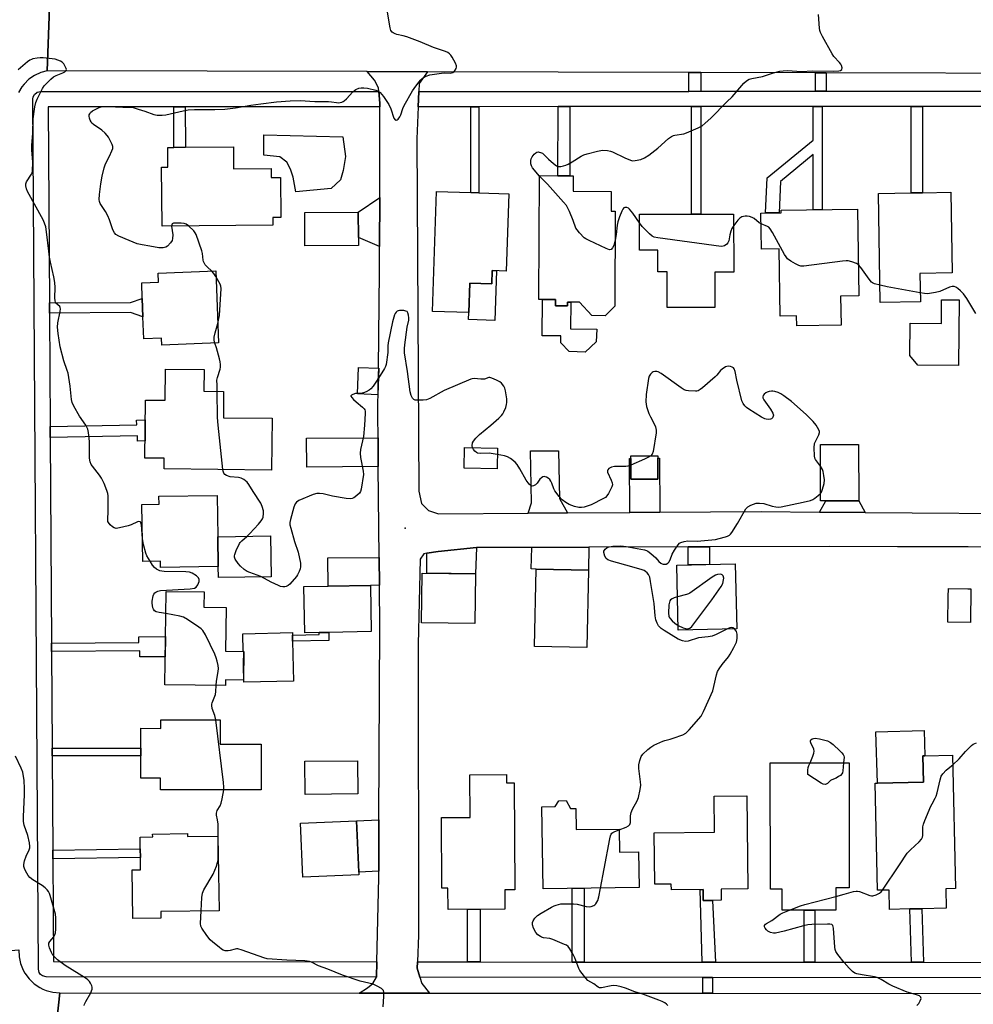
# Model space of a CAD drawing. Units: inches. Extents: x 1285758 to 1291758, y 465453 to 469453.
# Drawn here: x 1287141 to 1287516, y 467773 to 468159 of the extents above; entities that cross this region are included whole.
import ezdxf

# ---------------------------------------------------------------- set-up
doc = ezdxf.new("R2010")
doc.units = ezdxf.units.IN
doc.header["$MEASUREMENT"] = 0
for name, color, linetype in [('BLDG-Footprint', 5, 'Continuous'), ('CULTRL-Pad', 6, 'Continuous'), ('ELEV-Spot Elevation', 7, 'Continuous'), ('TRANS-Driveway', 251, 'Continuous'), ('TRANS-Non Street Sidewalk', 7, 'Continuous'), ('TRANS-Road', 130, 'Continuous'), ('TRANS-Street Sidewalk', 7, 'Continuous'), ('Undefined', 1, 'Continuous')]:
    doc.layers.add(name, color=color, linetype=linetype)

msp = doc.modelspace()

# ---------------------------------------------------------------- linework, layer by layer
at = {"layer": 'BLDG-Footprint'}
for points, elevation in [([(1287225.15, 468109.33), (1287225.22, 468100.74), (1287239.92, 468100.87), (1287239.95, 468097.24), (1287243.59, 468097.27), (1287243.73, 468081.57), (1287240.59, 468081.54), (1287240.62, 468078.58), (1287197.15, 468078.2), (1287196.95, 468101.31), (1287199.42, 468101.34), (1287199.36, 468109.11), (1287201.8, 468109.13), (1287206.35, 468109.17)], 290.72), ([(1287374.99, 468084.1), (1287374.82, 468046.74), (1287371.05, 468043.02), (1287365.89, 468043.04), (1287360.95, 468048.34), (1287357.57, 468048.36), (1287356.35, 468048.36), (1287356.34, 468046.87), (1287351.53, 468046.89), (1287351.54, 468049.36), (1287346.44, 468049.39), (1287345.07, 468049.39), (1287345.3, 468098.03), (1287352.49, 468097.99), (1287357.17, 468097.97), (1287358.49, 468097.97), (1287358.46, 468091.92), (1287373.41, 468091.85), (1287373.38, 468084.11)], 291.56), ([(1287333.21, 468090.86), (1287332.17, 468060.53), (1287326.72, 468060.72), (1287326.54, 468055.49), (1287317.96, 468055.78), (1287317.56, 468044.23), (1287303.26, 468044.72), (1287304.88, 468091.84), (1287318.37, 468091.37), (1287321.42, 468091.27)], 290.95), ([(1287494.81, 468048.5), (1287479.09, 468048.24), (1287478.39, 468091.01), (1287491.2, 468091.22), (1287495.61, 468091.3), (1287506.83, 468091.48), (1287507.35, 468059.84), (1287494.63, 468059.63)], 292.87), ([(1287274.21, 468070.59), (1287253.19, 468070.48), (1287253.13, 468083.55), (1287274.14, 468083.66), (1287274.19, 468073.78)], 291.12), ([(1287470.16, 468084.92), (1287470.72, 468050.79), (1287463.53, 468050.67), (1287463.71, 468039.35), (1287446.29, 468039.06), (1287446.23, 468042.99), (1287439.82, 468042.88), (1287439.38, 468069.23), (1287432.42, 468069.11), (1287432.19, 468083.35), (1287440.21, 468083.48), (1287440.19, 468084.42)], 320.13), ([(1287421.52, 468082.94), (1287421.55, 468060.09), (1287414.1, 468060.08), (1287414.12, 468046.22), (1287395.38, 468046.19), (1287395.36, 468060.21), (1287391.7, 468060.21), (1287391.69, 468068.79), (1287384.57, 468068.77), (1287384.54, 468082.88), (1287404.96, 468082.91), (1287408.69, 468082.92)], 291.44), ([(1287218.19, 468060.62), (1287219.23, 468032.32), (1287196.99, 468031.5), (1287196.89, 468034.26), (1287189.95, 468034), (1287189.63, 468042.6), (1287189.37, 468049.83), (1287189.14, 468055.94), (1287195.75, 468056.18), (1287195.61, 468059.79)], 289.77), ([(1287221.28, 468013.27), (1287221.18, 468002.94), (1287240.28, 468002.75), (1287240.08, 467982.42), (1287197.88, 467982.84), (1287197.92, 467987.04), (1287190.39, 467987.11), (1287190.61, 468009.89), (1287198.3, 468009.81), (1287198.42, 468022.06), (1287213.65, 468021.92), (1287213.57, 468013.34)], 317.78), ([(1287282.18, 468022.39), (1287281.78, 468011.97), (1287273.8, 468012.28), (1287274.2, 468022.7)], 299.14), ([(1287328.78, 467991.05), (1287328.62, 467982.92), (1287315.68, 467983.17), (1287315.84, 467991.3)], 298.23), ([(1287457.77, 467970.31), (1287455.6, 467970.3), (1287455.56, 467992.43), (1287470.59, 467992.45), (1287470.63, 467970.33)], 289.84), ([(1287391.73, 467978.84), (1287381.2, 467978.83), (1287381.2, 467988.02), (1287391.73, 467988.02)], 298.4), ([(1287218.97, 467956.17), (1287219.16, 467944.5), (1287196.49, 467944.13), (1287196.45, 467946.63), (1287189.6, 467946.52), (1287189.24, 467968.9), (1287195.92, 467969.01), (1287195.87, 467972.09), (1287218.7, 467972.47)], 288.53), ([(1287422.73, 467920.06), (1287399.79, 467919.54), (1287399.21, 467945.06), (1287422.15, 467945.58)], 289.97), ([(1287320.11, 467941.63), (1287319.9, 467922.17), (1287299.01, 467922.4), (1287299.22, 467941.86)], 289.55), ([(1287364.54, 467943.09), (1287363.91, 467912.68), (1287343.32, 467913.1), (1287343.95, 467943.52)], 289.35), ([(1287258.77, 467918.58), (1287253.16, 467918.48), (1287252.84, 467936.64), (1287262.35, 467936.81), (1287278.93, 467937.1), (1287279.25, 467918.94), (1287262.58, 467918.65)], 289.44), ([(1287229.19, 467911.12), (1287229.03, 467899.88), (1287222.04, 467899.98), (1287222.01, 467897.76), (1287198.18, 467898.1), (1287198.7, 467934.72), (1287213.63, 467934.51), (1287213.55, 467928.59), (1287222.29, 467928.47), (1287222.05, 467911.22)], 317.58), ([(1287514.64, 467935.71), (1287514.46, 467922.47), (1287505.64, 467922.6), (1287505.78, 467932.61), (1287505.83, 467935.83), (1287513.49, 467935.73)], 290.88), ([(1287219.89, 467884.33), (1287219.88, 467874.69), (1287236, 467874.69), (1287236, 467856.76), (1287196.54, 467856.76), (1287196.54, 467861.34), (1287188.82, 467861.34), (1287188.82, 467870.19), (1287188.82, 467873.23), (1287188.82, 467880.97), (1287196.69, 467880.96), (1287196.69, 467884.33)], 288.23), ([(1287504.79, 467817.98), (1287504.95, 467810.34), (1287495.42, 467810.13), (1287490.66, 467810.03), (1287482.7, 467809.85), (1287482.53, 467817.44), (1287477.93, 467817.34), (1287477.02, 467859.38), (1287477.98, 467859.41), (1287496.07, 467859.8), (1287495.84, 467870.2), (1287496.61, 467870.22), (1287507.43, 467870.45), (1287508.57, 467818.06)], 292.49), ([(1287273.95, 467855.18), (1287253.26, 467855.01), (1287253.16, 467868.03), (1287273.84, 467868.2)], 289.07), ([(1287461.64, 467818.34), (1287461.64, 467809.58), (1287453.4, 467809.58), (1287449.18, 467809.57), (1287440.61, 467809.56), (1287440.6, 467817.78), (1287435.96, 467817.77), (1287435.91, 467867.42), (1287466.84, 467867.45), (1287466.89, 467818.35)], 291.31), ([(1287332.38, 467862.86), (1287332.4, 467859.52), (1287335.37, 467859.54), (1287335.64, 467817.5), (1287331.7, 467817.48), (1287331.75, 467810), (1287309.42, 467809.86), (1287309.36, 467818.17), (1287306.98, 467818.15), (1287306.8, 467845.88), (1287318.03, 467845.95), (1287317.92, 467862.76)], 316.84), ([(1287355.78, 467852.56), (1287357.43, 467849.47), (1287359.59, 467849.5), (1287359.7, 467841.19), (1287376.53, 467841.42), (1287376.65, 467832.33), (1287384.18, 467832.43), (1287384.38, 467818.45), (1287346.69, 467817.93), (1287346.24, 467850.15), (1287351.43, 467850.22), (1287352.86, 467852.52)], 319.76), ([(1287426.67, 467854.42), (1287427.11, 467817.91), (1287416.61, 467817.79), (1287416.66, 467813.43), (1287409.57, 467813.35), (1287409.51, 467817.7), (1287397.08, 467817.55), (1287397.05, 467819.8), (1287390.59, 467819.72), (1287390.35, 467839.9), (1287414.03, 467840.19), (1287413.86, 467854.27)], 317.56), ([(1287274.41, 467823.44), (1287252.32, 467822.51), (1287251.42, 467843.76), (1287273.51, 467844.69), (1287274.36, 467824.51)], 289.24), ([(1287207.1, 467839.66), (1287207.12, 467838.44), (1287219.06, 467838.62), (1287219.51, 467809.34), (1287196.63, 467809), (1287196.67, 467806.47), (1287185.69, 467806.3), (1287185.4, 467825.39), (1287188.71, 467825.44), (1287188.64, 467830.23), (1287188.58, 467833.65), (1287188.51, 467838.28), (1287193.44, 467838.35), (1287193.42, 467839.45)], 287.76)]:
    msp.add_lwpolyline(points, close=True, dxfattribs=dict(at, elevation=elevation))
at = {"layer": 'CULTRL-Pad'}
for points in [[(1287263.46, 468092.93), (1287249.63, 468091.69), (1287248.6, 468097.37), (1287247.56, 468100.61), (1287246.05, 468103.38), (1287243.3, 468105.4), (1287237.01, 468106.08), (1287237.09, 468114.06), (1287268.09, 468113.3), (1287269.1, 468105.61), (1287268.28, 468100.1), (1287267.17, 468096.43)], [(1287328.44, 468060.66), (1287327.77, 468041.2), (1287317.47, 468041.56), (1287317.56, 468044.23), (1287317.96, 468055.78), (1287326.54, 468055.49), (1287326.72, 468060.72)], [(1287351.53, 468046.89), (1287356.34, 468046.87), (1287356.35, 468048.36), (1287357.57, 468048.36), (1287357.52, 468037.8), (1287367.86, 468037.75), (1287367.55, 468032.74), (1287363.17, 468028.71), (1287356.93, 468028.98), (1287353.66, 468032.4), (1287353.67, 468035.1), (1287346.38, 468035.14), (1287346.44, 468049.39), (1287351.54, 468049.36)], [(1287510.03, 468049.22), (1287509.8, 468023.44), (1287493.81, 468023.59), (1287490.69, 468027.38), (1287490.81, 468040.11), (1287503.06, 468040), (1287503.15, 468049.29)], [(1287239.92, 467940.51), (1287219.23, 467940.17), (1287219.16, 467944.5), (1287218.97, 467956.18), (1287239.66, 467956.51)], [(1287248.71, 467899.52), (1287229.27, 467899.09), (1287229.12, 467906.01), (1287229.19, 467911.12), (1287229, 467911.12), (1287228.85, 467918.13), (1287248.28, 467918.56), (1287248.31, 467917.54), (1287248.36, 467915.24)], [(1287496.07, 467859.8), (1287477.98, 467859.41), (1287477.37, 467879.56), (1287496.31, 467880.14), (1287496.61, 467870.22), (1287495.84, 467870.2)]]:
    msp.add_lwpolyline(points, close=True, dxfattribs=at)
at = {"layer": 'ELEV-Spot Elevation'}
msp.add_point((1287292.54, 467959.53, 289.1), dxfattribs=at)
at = {"layer": 'TRANS-Driveway'}
for points in [[(1287282.5, 468070.23), (1287274.19, 468073.78), (1287274.14, 468083.66), (1287282.55, 468089.42)], [(1287282.01, 467983.83), (1287253.93, 467983.58), (1287253.83, 467994.86), (1287281.91, 467995.11)], [(1287356.29, 467965.57), (1287340.84, 467965.47), (1287342.11, 467969.52), (1287341.76, 467990.01), (1287352.82, 467989.94), (1287353.15, 467971.24)], [(1287392.57, 467965.81), (1287380.82, 467965.73), (1287380.68, 467986.96), (1287381.2, 467986.96), (1287381.2, 467978.83), (1287391.73, 467978.84), (1287391.73, 467987.03), (1287392.43, 467987.03)], [(1287473.21, 467965.77), (1287455.27, 467965.9), (1287457.77, 467970.31), (1287470.63, 467970.33)], [(1287301, 467949.71), (1287305.48, 467950.38), (1287320.5, 467951.96), (1287320.11, 467941.63), (1287301.12, 467941.84)], [(1287342.26, 467952.02), (1287364.73, 467952.09), (1287364.54, 467943.09), (1287343.95, 467943.52), (1287342.08, 467943.56)], [(1287403.61, 467952.21), (1287412.08, 467952.24), (1287412.1, 467945.35), (1287403.63, 467945.16)], [(1287282.43, 467937.16), (1287278.93, 467937.1), (1287262.35, 467936.81), (1287262.25, 467947.87), (1287282.34, 467948.05)], [(1287282.2, 467824.84), (1287274.36, 467824.51), (1287273.51, 467844.69), (1287282.28, 467845.06)]]:
    msp.add_lwpolyline(points, close=True, dxfattribs=at)
at = {"layer": 'TRANS-Non Street Sidewalk'}
for points in [[(1287408.62, 468138.52), (1287408.62, 468131.14), (1287403.88, 468131.13), (1287403.87, 468138.53)], [(1287457.85, 468138.39), (1287457.85, 468131.15), (1287453.67, 468131.15), (1287453.67, 468138.4)], [(1287201.8, 468125.08), (1287206.21, 468125.08), (1287206.35, 468109.17), (1287201.8, 468109.13)], [(1287318.36, 468125.11), (1287321.42, 468125.11), (1287321.43, 468091.27), (1287318.37, 468091.37)], [(1287352.62, 468125.12), (1287357.16, 468125.12), (1287357.17, 468097.97), (1287352.49, 468097.99)], [(1287404.95, 468125.14), (1287408.68, 468125.14), (1287408.69, 468082.92), (1287404.96, 468082.91)], [(1287452.73, 468125.15), (1287456.29, 468125.15), (1287456.3, 468084.69), (1287452.74, 468084.63), (1287452.74, 468106.27), (1287439.97, 468095.77), (1287439.42, 468083.47), (1287434.04, 468083.38), (1287434.65, 468097.23), (1287452.74, 468111.91)], [(1287491.19, 468125.16), (1287495.6, 468125.16), (1287495.6, 468091.3), (1287491.2, 468091.22)], [(1287152.92, 468044.04), (1287152.89, 468048.1), (1287184.7, 468048.26), (1287189.37, 468049.83), (1287189.63, 468042.6), (1287184.69, 468044.22)], [(1287153.23, 467995.19), (1287153.2, 467999.56), (1287187.15, 468000.2), (1287187.11, 468002.05), (1287190.53, 468002.11), (1287190.45, 467993.85), (1287187.53, 467993.79), (1287187.49, 467995.84)], [(1287153.77, 467911.13), (1287153.75, 467914.4), (1287188.04, 467914.71), (1287188.02, 467916.89), (1287198.45, 467916.99), (1287198.34, 467909.07), (1287188.39, 467908.98), (1287188.36, 467911.45)], [(1287262.64, 467915.5), (1287248.36, 467915.24), (1287248.31, 467917.54), (1287258.79, 467917.77), (1287258.77, 467918.58), (1287262.58, 467918.65)], [(1287154.03, 467870.19), (1287154.01, 467873.23), (1287188.82, 467873.23), (1287188.82, 467870.19)], [(1287154.29, 467829.71), (1287154.27, 467833.13), (1287188.58, 467833.65), (1287188.64, 467830.23)], [(1287362.8, 467789.19), (1287358.07, 467789.19), (1287358.09, 467818.09), (1287362.82, 467818.15)], [(1287414.35, 467789.15), (1287409.22, 467789.16), (1287408.31, 467817.69), (1287409.51, 467817.7), (1287409.57, 467813.35), (1287413.27, 467813.39)], [(1287321.97, 467789.22), (1287317.05, 467789.22), (1287317.07, 467809.91), (1287321.98, 467809.94)], [(1287453.42, 467789.12), (1287449.2, 467789.13), (1287449.18, 467809.57), (1287453.4, 467809.58)], [(1287496.05, 467789.09), (1287491.29, 467789.09), (1287490.66, 467810.03), (1287495.42, 467810.13)], [(1287413.17, 467783.15), (1287413.17, 467776.93), (1287409.44, 467776.93), (1287409.44, 467783.16)]]:
    msp.add_lwpolyline(points, close=True, dxfattribs=at)
at = {"layer": 'TRANS-Road'}
for points in [[(1287112.56, 468176.85), (1287141.69, 468178.52), (1287142.05, 468175.79), (1287142.67, 468174.06), (1287143.58, 468172.46), (1287144.73, 468171.03), (1287146.88, 468169.31), (1287148.52, 468168.48), (1287151.18, 468167.78), (1287153.02, 468167.7), (1287152.07, 468139.2), (1287149.49, 468138.5), (1287147.07, 468137.37), (1287144.87, 468135.86), (1287142.95, 468134), (1287142.12, 468132.96), (1287140.73, 468130.68)], [(1287787.62, 468167.6), (1287786.81, 468137.52), (1287727.71, 468137.68), (1287723.14, 468137.69), (1287670.3, 468137.83), (1287645.55, 468137.89), (1287457.85, 468138.39), (1287453.67, 468138.4), (1287408.62, 468138.52), (1287403.87, 468138.53), (1287301.34, 468138.8), (1287277.61, 468138.87), (1287152.07, 468139.2), (1287153.02, 468167.7)], [(1287559.1, 467952.13), (1287513.54, 467952.24), (1287485.91, 467952.31), (1287459.11, 467952.38), (1287412.08, 467952.24), (1287403.61, 467952.21), (1287364.73, 467952.09), (1287342.26, 467952.02), (1287320.5, 467951.96), (1287305.48, 467950.38), (1287301, 467949.71), (1287299.92, 467949.55), (1287298.5, 467947.42), (1287297.69, 467913.85), (1287297.73, 467799.75), (1287297.36, 467789.24), (1287297.28, 467786.83), (1287298.31, 467783.24), (1287299.04, 467780.74), (1287302.05, 467776.99), (1287274.51, 467777), (1287277.76, 467778.99), (1287279.87, 467780.71), (1287281.26, 467783.25), (1287281.41, 467789.25), (1287282.19, 467822.32), (1287282.2, 467824.84), (1287282.28, 467845.06), (1287282.58, 467920.53), (1287282.43, 467937.16), (1287282.34, 467948.05), (1287282.01, 467983.83), (1287281.91, 467995.11), (1287281.83, 468003.68), (1287281.99, 468017.33), (1287282.18, 468022.39), (1287282.04, 468022.4), (1287282.47, 468060.22), (1287282.5, 468070.23), (1287282.55, 468089.42), (1287282.64, 468125.1), (1287282.58, 468126.43), (1287282.21, 468131.1), (1287282.07, 468132.54), (1287280.52, 468135.52), (1287277.61, 468138.87), (1287301.34, 468138.8), (1287298.08, 468134.24), (1287297.94, 468131.1), (1287297.68, 468125.1), (1287297.12, 468112.52), (1287297.94, 467974.08), (1287298.99, 467969.2), (1287301.75, 467966.49), (1287305.64, 467965.23), (1287340.84, 467965.47), (1287356.29, 467965.57), (1287380.82, 467965.73), (1287392.57, 467965.81), (1287432.32, 467966.07), (1287455.27, 467965.9), (1287473.21, 467965.77), (1287546.86, 467965.22)], [(1287095.87, 467747.64), (1287098.41, 467777.52), (1287100.97, 467778.08), (1287103.39, 467779.05), (1287105.63, 467780.42), (1287107.6, 467782.13), (1287109.26, 467784.15), (1287110.57, 467786.42), (1287111.48, 467788.87), (1287111.97, 467791.44), (1287140.95, 467793.98), (1287141.04, 467791.24), (1287141.6, 467788.55), (1287142.61, 467786), (1287143.27, 467784.79), (1287144.89, 467782.58), (1287146.86, 467780.67), (1287149.13, 467779.13), (1287150.36, 467778.51), (1287151.63, 467777.99), (1287154.28, 467777.29), (1287157.02, 467777.06), (1287153.89, 467748.01)]]:
    msp.add_lwpolyline(points, dxfattribs=at)
msp.add_lwpolyline([(1287274.51, 467777), (1287302.05, 467776.99), (1287409.44, 467776.93), (1287413.17, 467776.93), (1287641.24, 467776.81), (1287667.61, 467776.8), (1287788.52, 467776.74), (1287786.42, 467748.79), (1287153.89, 467748.01), (1287157.02, 467777.06)], close=True, dxfattribs=at)
at = {"layer": 'TRANS-Street Sidewalk'}
for points in [[(1287282.64, 468125.1), (1287206.21, 468125.08), (1287201.8, 468125.08), (1287152.4, 468125.06), (1287152.89, 468048.1), (1287152.92, 468044.04), (1287153.2, 467999.56), (1287153.23, 467995.19), (1287153.75, 467914.4), (1287153.77, 467911.13), (1287154.01, 467873.23), (1287154.03, 467870.19), (1287154.27, 467833.13), (1287154.29, 467829.71), (1287154.55, 467789.35), (1287281.41, 467789.25), (1287281.26, 467783.25), (1287151.57, 467783.35), (1287150.16, 467783.7), (1287149.38, 467784.3), (1287148.84, 467785.11), (1287148.57, 467786.33), (1287146.38, 468128.05), (1287146.54, 468129.01), (1287146.99, 468129.88), (1287148.13, 468130.79), (1287149.38, 468131.06), (1287282.21, 468131.1), (1287282.58, 468126.43)], [(1287317.05, 467789.22), (1287321.97, 467789.22), (1287358.07, 467789.19), (1287362.8, 467789.19), (1287409.22, 467789.16), (1287414.35, 467789.15), (1287449.2, 467789.13), (1287453.42, 467789.12), (1287491.29, 467789.09), (1287496.05, 467789.09), (1287537.87, 467789.06), (1287541.75, 467789.06), (1287582.38, 467789.03), (1287586.79, 467789.02), (1287623.1, 467789), (1287628.01, 467788.99), (1287645.87, 467788.98), (1287645.87, 467782.98), (1287413.17, 467783.15), (1287409.44, 467783.16), (1287298.31, 467783.24), (1287297.28, 467786.83), (1287297.36, 467789.24)]]:
    msp.add_lwpolyline(points, close=True, dxfattribs=at)
msp.add_lwpolyline([(1287537.77, 468125.18), (1287495.6, 468125.16), (1287491.19, 468125.16), (1287456.29, 468125.15), (1287452.73, 468125.15), (1287408.68, 468125.14), (1287404.95, 468125.14), (1287357.16, 468125.12), (1287352.62, 468125.12), (1287321.42, 468125.11), (1287318.36, 468125.11), (1287297.68, 468125.1), (1287297.94, 468131.1), (1287403.88, 468131.13), (1287408.62, 468131.14), (1287453.67, 468131.15), (1287457.85, 468131.15), (1287648.42, 468131.21)], dxfattribs=at)
at = {"layer": 'Undefined'}
msp.add_line((1287220.95, 467982.61, 290), (1287219.1, 468000, 290), dxfattribs=at)
for points, elevation in [([(1287200.88, 468078.23), (1287201.36, 468074.78), (1287201.28, 468073.33), (1287201.07, 468072.52), (1287200.46, 468071.59), (1287199.24, 468070.36), (1287198.55, 468069.91), (1287197.5, 468069.65), (1287196.66, 468069.62), (1287195.79, 468069.72), (1287192.33, 468070.37), (1287189.27, 468070.83), (1287187.37, 468071.27), (1287184.17, 468072.52), (1287180.21, 468074.29), (1287178.98, 468074.97), (1287178.41, 468075.53), (1287177.81, 468076.78), (1287176.48, 468080.62), (1287175.84, 468082.2), (1287174.96, 468083.94), (1287172.81, 468087.13), (1287172.53, 468087.86), (1287172.43, 468088.64), (1287172.56, 468090.6), (1287173.09, 468094.83), (1287173.64, 468097.76), (1287174.39, 468101.1), (1287174.95, 468102.73), (1287176.47, 468105.64), (1287177.46, 468107.82), (1287177.73, 468108.64), (1287177.77, 468109.46), (1287177.54, 468110.25), (1287176.93, 468111.58), (1287176.1, 468113.13), (1287175.59, 468113.84), (1287174.77, 468114.68), (1287173.43, 468115.84), (1287170.19, 468118.14), (1287169.6, 468118.7), (1287169.29, 468119.14), (1287168.94, 468119.86), (1287168.67, 468120.64), (1287168.53, 468121.4), (1287168.55, 468121.89), (1287168.74, 468122.35), (1287169.04, 468122.77), (1287169.87, 468123.48), (1287172.4, 468124.82), (1287173.2, 468125.1), (1287173.76, 468125.21), (1287175.8, 468125.23), (1287181.69, 468124.87), (1287184.62, 468124.94), (1287185.77, 468124.74), (1287187.76, 468124.15), (1287190.31, 468123.32), (1287193.88, 468122.02), (1287195.23, 468121.8), (1287197.15, 468121.74), (1287198.58, 468121.94), (1287205.46, 468123.51), (1287207.43, 468123.85), (1287209.85, 468124.02), (1287217.9, 468124.01), (1287221.78, 468124.15), (1287225.9, 468124.69), (1287231.94, 468125.69), (1287235.9, 468126.25), (1287242.11, 468126.97), (1287247.45, 468127.47), (1287251.29, 468127.54), (1287257.07, 468127.21), (1287262.4, 468127.15), (1287263.69, 468127.03), (1287265.62, 468126.69), (1287266.43, 468126.67), (1287267.71, 468126.91), (1287268.17, 468127.11), (1287268.64, 468127.43), (1287269.47, 468128.22), (1287272.06, 468131), (1287273.18, 468131.86), (1287274.43, 468132.36), (1287275.23, 468132.49), (1287276.32, 468132.54), (1287277.72, 468132.35), (1287281.07, 468131.54), (1287282.1, 468131.15), (1287282.75, 468130.66), (1287284, 468129.1), (1287286.14, 468126), (1287286.93, 468124.25), (1287288.11, 468120.65), (1287288.62, 468119.9), (1287288.91, 468119.74), (1287289.08, 468119.76), (1287289.43, 468119.94), (1287289.78, 468120.25), (1287290.43, 468121.09), (1287290.8, 468121.89), (1287291.67, 468124.43), (1287292.12, 468125.52), (1287295.39, 468131.34), (1287296.03, 468132.3), (1287297.97, 468134.8), (1287298.71, 468135.67), (1287299.31, 468136.26), (1287300.04, 468136.73), (1287300.83, 468137.12), (1287302.22, 468137.59), (1287306.88, 468138.32), (1287307.84, 468138.35), (1287310.2, 468138.23), (1287311.22, 468138.52), (1287311.85, 468138.98), (1287312.18, 468139.41), (1287312.55, 468140.14), (1287312.7, 468140.66), (1287312.69, 468141.18), (1287312.31, 468142.24), (1287311.02, 468144.59), (1287310.54, 468145.32), (1287309.97, 468145.92), (1287309.31, 468146.36), (1287308.35, 468146.83), (1287303.68, 468148.3), (1287298.4, 468150.55), (1287293.19, 468152.51), (1287291.79, 468152.96), (1287289.35, 468153.46), (1287288.57, 468153.69), (1287287.86, 468154.07), (1287287.45, 468154.39), (1287286.98, 468155), (1287286.65, 468156.1), (1287285.37, 468163.79)], 290), ([(1287345.3, 468097.82), (1287342.52, 468101.12), (1287342.11, 468101.86), (1287341.92, 468102.65), (1287341.92, 468104.03), (1287342.05, 468104.58), (1287342.4, 468105.37), (1287343.24, 468106.51), (1287343.87, 468107.03), (1287344.29, 468107.22), (1287344.74, 468107.32), (1287345.23, 468107.31), (1287345.75, 468107.17), (1287346.48, 468106.79), (1287348.79, 468104.53), (1287350.83, 468102.75), (1287352, 468101.88), (1287352.77, 468101.62), (1287353.61, 468101.63), (1287354.76, 468101.84), (1287355.57, 468102.09), (1287356.55, 468102.52), (1287358.17, 468103.41), (1287361.64, 468105.7), (1287362.67, 468106.23), (1287364.06, 468106.65), (1287368.03, 468107.64), (1287370.02, 468108), (1287372, 468107.87), (1287373.12, 468107.67), (1287373.94, 468107.43), (1287378.76, 468105.08), (1287380.35, 468104.38), (1287381.42, 468104), (1287381.96, 468103.89), (1287382.79, 468103.93), (1287385.03, 468104.43), (1287386.57, 468105.02), (1287388.19, 468106.08), (1287391.72, 468108.77), (1287395.93, 468112.57), (1287397.13, 468113.42), (1287397.94, 468113.77), (1287398.49, 468113.93), (1287401.91, 468114.5), (1287403.02, 468114.82), (1287407.63, 468116.8), (1287409.17, 468117.65), (1287410.32, 468118.59), (1287412.52, 468120.61), (1287418.83, 468127.08), (1287420.88, 468129.04), (1287425.53, 468134.35), (1287426.61, 468135.27), (1287427.55, 468135.86), (1287428.63, 468136.22), (1287432.84, 468136.95), (1287437.13, 468138.42), (1287439.67, 468139.03), (1287441.02, 468139.25), (1287442.57, 468139.26), (1287448.24, 468138.96), (1287452.31, 468139.14), (1287460.7, 468139.05), (1287462.8, 468139.15), (1287463.48, 468139.36), (1287463.96, 468139.73), (1287464.07, 468140.35), (1287463.86, 468141.33), (1287463.64, 468141.82), (1287463.13, 468142.52), (1287460.89, 468144.87), (1287460.18, 468145.81), (1287456.42, 468152.62), (1287455.61, 468154.22), (1287455.34, 468155.05), (1287455.21, 468155.93), (1287454.82, 468161.32)], 292), ([(1287167.15, 468000), (1287164.74, 468003.62), (1287162.5, 468007.44), (1287161.77, 468008.94), (1287161.5, 468010.17), (1287160.98, 468015.4), (1287160.25, 468020.42), (1287159.92, 468021.51), (1287158.53, 468025.27), (1287157.05, 468030.74), (1287156.27, 468036.08), (1287156.12, 468038.55), (1287156.26, 468040.16), (1287157.17, 468044.66), (1287157.25, 468045.77), (1287157.13, 468046.22), (1287156.92, 468046.59), (1287155.47, 468047.98), (1287155.25, 468048.4), (1287155.12, 468048.92), (1287155.05, 468050.05), (1287155.14, 468054.11), (1287155.02, 468056.05), (1287154.65, 468058.26), (1287153.34, 468064.06), (1287152.96, 468066.05), (1287152.64, 468068.32), (1287151.8, 468075.92), (1287151.45, 468077.87), (1287150.99, 468079.42), (1287150.41, 468080.7), (1287144.33, 468091.76), (1287143.91, 468092.8), (1287143.65, 468094.05), (1287143.69, 468094.8), (1287143.93, 468095.55), (1287145.85, 468098.66), (1287146.06, 468099.16), (1287146.23, 468099.96), (1287146.33, 468103.34), (1287145.95, 468108.17), (1287145.94, 468109.84), (1287146.34, 468114.77), (1287146.53, 468120.33), (1287147.2, 468125.02), (1287147.57, 468126.75), (1287148.13, 468128.08), (1287150.24, 468132.25), (1287150.85, 468133.24), (1287151.59, 468134.1), (1287153.44, 468135.9), (1287154.53, 468136.81), (1287155.51, 468137.33), (1287158.17, 468138.39), (1287158.89, 468138.81), (1287159.43, 468139.31), (1287159.54, 468139.71), (1287159.45, 468140.17), (1287159.11, 468140.91), (1287158.5, 468141.9), (1287157.94, 468142.54), (1287157.25, 468142.98), (1287156.23, 468143.42), (1287155.14, 468143.73), (1287150.45, 468144.26), (1287149.28, 468144.28), (1287148.1, 468144.16), (1287146.36, 468143.86), (1287145.8, 468143.69), (1287145.15, 468143.37), (1287144.24, 468142.71), (1287140.67, 468139.64)], 288), ([(1287374.94, 468072.56), (1287374.43, 468070.6), (1287374.01, 468069.63), (1287373.42, 468069.03), (1287372.79, 468068.94), (1287371.5, 468069.39), (1287364.82, 468072.49), (1287363.52, 468073.15), (1287362.82, 468073.64), (1287361, 468075.55), (1287360.06, 468076.68), (1287359.59, 468077.4), (1287358.5, 468080.39), (1287357.05, 468083.96), (1287356.33, 468085.57), (1287355.88, 468086.32), (1287354.75, 468087.66), (1287348.42, 468094.62), (1287345.3, 468097.82)], 292), ([(1287384.55, 468079.55), (1287381.88, 468083.33), (1287380.61, 468084.87), (1287380.19, 468085.2), (1287379.53, 468085.45), (1287378.85, 468085.49), (1287378.46, 468085.37), (1287377.97, 468084.83), (1287377.59, 468084.07), (1287376.72, 468081.84), (1287376.09, 468079.95), (1287375.77, 468078.55), (1287375.38, 468074.93), (1287374.94, 468072.56)], 292), ([(1287207.47, 468078.29), (1287206.56, 468078.92), (1287205.78, 468079.19), (1287204.65, 468079.32), (1287202.35, 468079.41), (1287201.58, 468079.36), (1287201.03, 468079.12), (1287200.89, 468078.75), (1287200.88, 468078.23)], 290), ([(1287421.53, 468078.43), (1287420.8, 468077.25), (1287420.39, 468076.22), (1287420, 468074.82), (1287419.58, 468072.4), (1287419.3, 468071.69), (1287418.79, 468071.09), (1287417.9, 468070.49), (1287417.4, 468070.31), (1287416.56, 468070.24), (1287391.72, 468073.58), (1287390.28, 468073.86), (1287389.52, 468074.2), (1287388.44, 468075.12), (1287385.64, 468078.09), (1287384.55, 468079.55)], 292), ([(1287432.26, 468079.05), (1287431.55, 468079.48), (1287429.56, 468081.17), (1287428.85, 468081.65), (1287427.69, 468082.04), (1287426.84, 468082.14), (1287426.02, 468082.14), (1287424.78, 468081.86), (1287423.97, 468081.35), (1287423.21, 468080.58), (1287421.53, 468078.43)], 292), ([(1287216.67, 468060.56), (1287214.89, 468062.18), (1287214.09, 468063.05), (1287213.59, 468063.75), (1287213.37, 468064.26), (1287213.24, 468064.81), (1287212.97, 468067.4), (1287212.75, 468068.54), (1287210.52, 468074.85), (1287210.15, 468075.61), (1287209.65, 468076.29), (1287207.47, 468078.29)], 290), ([(1287470.52, 468063), (1287469.74, 468063.48), (1287467.89, 468064.19), (1287466.54, 468064.55), (1287465.68, 468064.61), (1287464.2, 468064.48), (1287449.05, 468062.53), (1287447.89, 468062.51), (1287447.07, 468062.71), (1287445.79, 468063.35), (1287444.02, 468064.38), (1287442.64, 468065.39), (1287442.1, 468066.08), (1287441.49, 468067.09), (1287436.74, 468075.68), (1287435.83, 468077.19), (1287435.27, 468077.8), (1287434.83, 468078.08), (1287432.26, 468079.05)], 292), ([(1287218.27, 468058.39), (1287217.5, 468059.63), (1287216.67, 468060.56)], 290), ([(1287478.98, 468054.98), (1287476.84, 468055.56), (1287476.09, 468055.9), (1287475.64, 468056.25), (1287474.67, 468057.35), (1287471.42, 468062), (1287470.52, 468063)], 292), ([(1287218.95, 468039.9), (1287219.45, 468041.94), (1287219.64, 468043.1), (1287220.32, 468053.71), (1287220.23, 468054.56), (1287219.95, 468055.36), (1287218.27, 468058.39)], 290), ([(1287494.75, 468052), (1287481.85, 468054.33), (1287478.98, 468054.98)], 292), ([(1287516.57, 468043.9), (1287513.09, 468049.76), (1287511.74, 468051.65), (1287510.55, 468052.85), (1287509.48, 468053.74), (1287508.8, 468054.19), (1287508.07, 468054.46), (1287507.29, 468054.5), (1287506.22, 468054.21), (1287502.5, 468052.59), (1287500.79, 468052.15), (1287497.58, 468051.66), (1287496.42, 468051.71), (1287494.75, 468052)], 292), ([(1287326.25, 468000), (1287329.35, 468002.81), (1287330.39, 468003.86), (1287330.93, 468004.54), (1287331.35, 468005.32), (1287332.02, 468006.97), (1287332.38, 468008.1), (1287332.51, 468008.95), (1287332.41, 468010.36), (1287331.93, 468013.5), (1287331.63, 468014.58), (1287331.23, 468015.33), (1287330.36, 468016.47), (1287329.72, 468017.03), (1287328.46, 468017.73), (1287326.6, 468018.53), (1287325.81, 468018.72), (1287325.34, 468018.7), (1287323.67, 468018.14), (1287323.15, 468018.05), (1287322.32, 468018.07), (1287319.62, 468018.36), (1287318.86, 468018.28), (1287318.3, 468018.12), (1287307.91, 468013.61), (1287302.28, 468010.55), (1287300.97, 468010), (1287299.56, 468009.81), (1287296.99, 468009.81), (1287296.46, 468009.89), (1287296, 468010.07), (1287295.49, 468010.57), (1287294.87, 468011.71), (1287294.5, 468013.06), (1287293.44, 468021.17), (1287292.32, 468028.41), (1287292.25, 468030.12), (1287292.38, 468031.58), (1287293.34, 468038.57), (1287293.94, 468041.31), (1287294.04, 468042.12), (1287293.92, 468043.22), (1287293.64, 468044.11), (1287293.28, 468044.61), (1287292.85, 468044.84), (1287292.05, 468045.02), (1287291.2, 468045.09), (1287290.35, 468045.08), (1287289.82, 468044.98), (1287289.39, 468044.78), (1287289.06, 468044.47), (1287288.65, 468043.88), (1287288.41, 468043.38), (1287287.59, 468040.63), (1287285.92, 468032.32), (1287285.81, 468031.17), (1287285.77, 468028.57), (1287285.16, 468023.87), (1287284.9, 468023.05), (1287284.5, 468022.29), (1287282.03, 468018.45)], 290), ([(1287217.89, 468032.27), (1287217.61, 468033.43), (1287217.61, 468034.53), (1287217.98, 468036.24), (1287218.95, 468039.9)], 290), ([(1287218.78, 468013.29), (1287218.77, 468015.7), (1287218.66, 468017.76), (1287218.87, 468018.79), (1287219.92, 468021.99), (1287220.03, 468022.8), (1287220.02, 468023.88), (1287219.92, 468024.96), (1287219.7, 468026.07), (1287218.49, 468030.41), (1287217.89, 468032.27)], 290), ([(1287453.95, 468000), (1287452.7, 468001.52), (1287449.93, 468004.28), (1287444.2, 468009.32), (1287441.22, 468011.59), (1287440.03, 468012.39), (1287439.02, 468012.85), (1287437.7, 468013.23), (1287436.89, 468013.36), (1287436.32, 468013.36), (1287435.47, 468013.24), (1287434.67, 468012.99), (1287434.19, 468012.72), (1287433.56, 468012.2), (1287433.08, 468011.63), (1287432.93, 468011.22), (1287433, 468010.75), (1287433.38, 468010.03), (1287436.03, 468006.33), (1287436.91, 468004.77), (1287437.12, 468003.97), (1287437.06, 468003.5), (1287436.76, 468002.85), (1287436.44, 468002.52), (1287435.97, 468002.32), (1287435.14, 468002.22), (1287434.28, 468002.32), (1287433.74, 468002.51), (1287432.46, 468003.22), (1287427.46, 468006.29), (1287426.54, 468006.98), (1287425.94, 468007.62), (1287425.25, 468008.57), (1287424.73, 468009.6), (1287422.74, 468017.71), (1287422.07, 468021.06), (1287421.74, 468022.09), (1287421.4, 468022.55), (1287420.98, 468022.84), (1287420.22, 468023.11), (1287419.41, 468023.2), (1287418.89, 468023.13), (1287418.38, 468022.95), (1287416.96, 468022.08), (1287416.34, 468021.48), (1287414.86, 468019.64), (1287414.25, 468019), (1287409.28, 468014.75), (1287408.36, 468014.02), (1287407.63, 468013.57), (1287407.12, 468013.39), (1287406.58, 468013.32), (1287403.73, 468013.46), (1287402.9, 468013.61), (1287402.11, 468013.93), (1287400.87, 468014.72), (1287393.11, 468020.28), (1287391.85, 468021), (1287391.34, 468021.13), (1287390.61, 468021.12), (1287389.91, 468020.92), (1287389.47, 468020.65), (1287388.91, 468020.12), (1287388.6, 468019.7), (1287388.36, 468019.22), (1287388.12, 468018.41), (1287387.12, 468012.09), (1287387.07, 468009.13), (1287387.16, 468008.24), (1287387.35, 468007.38), (1287388.27, 468004.57), (1287388.85, 468003.27), (1287390.55, 468000)], 290), ([(1287282.03, 468018.45), (1287279.95, 468015.38), (1287279.09, 468014.36), (1287278.48, 468013.83), (1287277.25, 468013.12), (1287276.19, 468012.7), (1287275.13, 468012.52), (1287273.81, 468012.5)], 290), ([(1287219.1, 468000), (1287218.84, 468003.09), (1287218.78, 468013.29)], 290), ([(1287273.81, 468012.5), (1287273.09, 468012.44), (1287272.06, 468012.13), (1287271.45, 468011.8), (1287271.26, 468011.53), (1287271.26, 468011.38), (1287271.57, 468010.84), (1287272.29, 468010.08), (1287273.34, 468009.13), (1287275.87, 468007.08), (1287276.46, 468006.46), (1287276.74, 468006), (1287276.88, 468005.49), (1287276.92, 468004.66), (1287276.58, 468000)], 290), ([(1287189.46, 467955.53), (1287189.01, 467960.93), (1287188.83, 467961.69), (1287188.73, 467961.89), (1287188.46, 467962.12), (1287187.91, 467962.15), (1287187.42, 467962), (1287185.04, 467960.88), (1287183.86, 467960.45), (1287180.45, 467959.68), (1287179.06, 467959.5), (1287178.29, 467959.66), (1287177.6, 467960.1), (1287176.76, 467960.86), (1287176.08, 467961.74), (1287175.89, 467962.23), (1287175.81, 467963.03), (1287175.94, 467966.19), (1287176, 467970.88), (1287175.96, 467972.33), (1287175.82, 467973.19), (1287175.45, 467974.31), (1287174.35, 467977.07), (1287173.36, 467979.23), (1287172.52, 467980.43), (1287169.78, 467983.9), (1287169.33, 467984.63), (1287168.89, 467985.65), (1287168.64, 467987.05), (1287168.57, 467993.55), (1287168.27, 467997.1), (1287167.95, 467998.45), (1287167.15, 468000)], 288), ([(1287276.58, 468000), (1287276.24, 467995.62), (1287275.06, 467990.43), (1287274.86, 467988.98), (1287275.04, 467987.3), (1287276.09, 467982.02), (1287276.16, 467980.63), (1287275.3, 467974.83), (1287275.05, 467974.02), (1287274.62, 467973.34), (1287273.6, 467972.38), (1287272.47, 467971.54), (1287271.74, 467971.19), (1287270.99, 467971.09), (1287269.4, 467971.24), (1287264.03, 467972.19), (1287260.35, 467973.08), (1287258.97, 467973.23), (1287257.88, 467973.19), (1287256.5, 467972.78), (1287250.8, 467970.39), (1287249.85, 467969.83), (1287249.36, 467969.19), (1287248.89, 467967.84), (1287247.58, 467962.95), (1287247.34, 467961.81), (1287247.31, 467960.95), (1287247.61, 467959.52), (1287249.12, 467954.36), (1287250.54, 467950.19), (1287251.43, 467945.83), (1287251.53, 467944.4), (1287251.34, 467943.6), (1287250.92, 467942.56), (1287250.3, 467941.28), (1287249.85, 467940.55), (1287247.28, 467937.63), (1287246.62, 467937.05), (1287245.88, 467936.66), (1287245.33, 467936.54), (1287244.48, 467936.56), (1287243.61, 467936.73), (1287242.79, 467937), (1287239.92, 467938.33), (1287235.87, 467940.59), (1287231.55, 467942.16), (1287230.52, 467942.61), (1287229.38, 467943.36), (1287227.91, 467944.61), (1287226.99, 467945.76), (1287225.87, 467947.46), (1287225.58, 467948.23), (1287225.55, 467948.72), (1287225.65, 467949.25), (1287226.27, 467950.86), (1287227.51, 467953.49), (1287227.82, 467953.97), (1287228.37, 467954.59), (1287230.38, 467956.27), (1287231.59, 467957.45), (1287235.02, 467961.17), (1287236.09, 467962.48), (1287236.52, 467963.18), (1287236.79, 467963.94), (1287236.96, 467965.32), (1287236.93, 467966.44), (1287236.48, 467968.12), (1287235.87, 467969.43), (1287232.86, 467974.02), (1287231.24, 467976.73), (1287230.54, 467977.63), (1287229.22, 467978.71), (1287228.21, 467979.19), (1287227.09, 467979.41), (1287223.9, 467979.78), (1287222.41, 467980.23), (1287221.81, 467980.63), (1287221.39, 467981.2), (1287221.1, 467981.9), (1287220.95, 467982.61)], 290), ([(1287319, 467991.24), (1287318.87, 467991.97), (1287319.04, 467993.04), (1287319.4, 467993.8), (1287320.27, 467994.96), (1287321.71, 467996.41), (1287326.25, 468000)], 290), ([(1287390.55, 468000), (1287390.84, 467999.4), (1287391.02, 467998.77), (1287391.1, 467998.03), (1287391.05, 467997.04), (1287389.92, 467989.73), (1287389.55, 467988.67), (1287389, 467988.02)], 290), ([(1287455.58, 467983.88), (1287453.63, 467986.61), (1287453.4, 467987.11), (1287453.22, 467987.93), (1287453.14, 467991.12), (1287453.3, 467992.83), (1287453.74, 467993.9), (1287454.97, 467996.17), (1287455.23, 467997.09), (1287455.17, 467997.59), (1287454.94, 467998.19), (1287453.95, 468000)], 290), ([(1287328.73, 467988.5), (1287325.54, 467989.02), (1287322.32, 467988.9), (1287320.99, 467989.07), (1287320.53, 467989.29), (1287319.93, 467989.83), (1287319.41, 467990.48), (1287319, 467991.24)], 290), ([(1287381.2, 467984.37), (1287380.04, 467983.99), (1287379.17, 467983.85), (1287374.7, 467983.77), (1287373.54, 467983.51), (1287372.53, 467983.05), (1287372.08, 467982.49), (1287371.96, 467982.03), (1287372, 467981.54), (1287373.47, 467978.4), (1287373.83, 467977.32), (1287373.92, 467976.53), (1287373.72, 467975.75), (1287373.36, 467974.98), (1287372.36, 467973.21), (1287371.73, 467972.26), (1287371.15, 467971.66), (1287370.44, 467971.2), (1287365.53, 467968.76), (1287362.81, 467967.84), (1287361.76, 467967.66), (1287360.72, 467967.66), (1287359.05, 467968.05), (1287356.89, 467968.85), (1287355.63, 467969.62), (1287354.22, 467970.71), (1287353.05, 467972), (1287351.27, 467974.29), (1287350.86, 467975.05), (1287350.11, 467977.27), (1287349.76, 467978.04), (1287349.29, 467978.7), (1287348.69, 467979.22), (1287348.01, 467979.61), (1287347.54, 467979.78), (1287347.08, 467979.83), (1287346.6, 467979.68), (1287346.14, 467979.39), (1287345.49, 467978.82), (1287344.33, 467977.2), (1287343.78, 467976.62), (1287342.92, 467976.18), (1287342.47, 467976.1), (1287342.05, 467976.2), (1287341.27, 467976.84), (1287340.04, 467978.41), (1287337.63, 467982.87), (1287336.52, 467984.59), (1287335.78, 467985.47), (1287333.96, 467986.9), (1287332.72, 467987.62), (1287331.62, 467987.95), (1287328.73, 467988.5)], 290), ([(1287389, 467988.02), (1287388.13, 467987.42), (1287386.56, 467986.63), (1287381.2, 467984.37)], 290), ([(1287455.6, 467973.19), (1287456.01, 467973.78), (1287456.41, 467974.85), (1287457, 467977.11), (1287457.17, 467978.55), (1287456.98, 467980.32), (1287456.69, 467981.78), (1287456.38, 467982.59), (1287455.58, 467983.88)], 290), ([(1287419.09, 467919.98), (1287414.71, 467917.84), (1287413.08, 467917.18), (1287411.45, 467916.87), (1287407.76, 467916.46), (1287403.65, 467915.26), (1287402.56, 467915.09), (1287401.43, 467915.28), (1287399.78, 467915.93), (1287394.2, 467919.34), (1287393.02, 467920.22), (1287392.03, 467921.28), (1287391.46, 467922.23), (1287391.02, 467923.51), (1287390.74, 467925.11), (1287390.32, 467929.98), (1287388.94, 467938.57), (1287388.59, 467940.32), (1287388.38, 467940.86), (1287388.09, 467941.35), (1287387.53, 467942.02), (1287386.88, 467942.59), (1287386.39, 467942.9), (1287385.58, 467943.23), (1287381.6, 467944.42), (1287373.54, 467946.61), (1287372.16, 467947.11), (1287371.45, 467947.64), (1287370.9, 467948.63), (1287370.57, 467950.01), (1287370.61, 467950.53), (1287370.8, 467950.96), (1287371.11, 467951.35), (1287371.68, 467951.86), (1287372.12, 467952.11), (1287372.65, 467952.28), (1287374.08, 467952.46), (1287377.28, 467952.61), (1287379.3, 467952.4), (1287386.53, 467951.01), (1287387.36, 467950.76), (1287387.86, 467950.52), (1287389, 467949.68), (1287390.92, 467947.94), (1287392.16, 467946.48), (1287392.95, 467945.78), (1287393.39, 467945.53), (1287393.89, 467945.4), (1287394.44, 467945.4), (1287394.98, 467945.5), (1287395.71, 467945.85), (1287396.06, 467946.22), (1287396.59, 467947.2), (1287397.4, 467949.34), (1287398.26, 467950.89), (1287399.71, 467953.08), (1287400.3, 467953.68), (1287400.78, 467953.95), (1287402.12, 467954.39), (1287403.52, 467954.66), (1287407.19, 467954.53), (1287414.4, 467955.17), (1287415.81, 467955.47), (1287418.32, 467956.15), (1287419.12, 467956.43), (1287419.85, 467956.81), (1287420.26, 467957.19), (1287420.79, 467957.89), (1287423.04, 467961.43), (1287426.31, 467967.14), (1287427.04, 467967.94), (1287428.2, 467968.63), (1287429.26, 467969.04), (1287430.34, 467969.36), (1287431.71, 467969.44), (1287433.35, 467969.23), (1287436.66, 467968.27), (1287438.05, 467967.94), (1287439.11, 467967.88), (1287440.23, 467968), (1287448.82, 467969.73), (1287451.7, 467970.45), (1287452.64, 467970.85), (1287453.36, 467971.3), (1287454.71, 467972.35), (1287455.6, 467973.19)], 290), ([(1287192.41, 467946.56), (1287191.14, 467948.73), (1287190.69, 467949.79), (1287189.8, 467953.19), (1287189.46, 467955.53)], 288), ([(1287198.58, 467926.01), (1287195.94, 467926.44), (1287194.84, 467926.73), (1287194.18, 467927.16), (1287193.74, 467927.82), (1287193.53, 467928.33), (1287193.33, 467929.19), (1287193.23, 467930.08), (1287193.24, 467930.97), (1287193.62, 467932.95), (1287193.93, 467933.71), (1287194.25, 467934.13), (1287194.67, 467934.46), (1287195.41, 467934.84), (1287196.52, 467935.08), (1287208.12, 467935.77), (1287209.85, 467936.01), (1287210.54, 467936.4), (1287211.18, 467937.32), (1287211.72, 467938.65), (1287211.74, 467939.41), (1287211.41, 467940.05), (1287210.59, 467940.8), (1287208.93, 467941.92), (1287207.89, 467942.34), (1287206.44, 467942.48), (1287197.9, 467942.56), (1287197.04, 467942.65), (1287196.24, 467942.88), (1287194.98, 467943.5), (1287194.09, 467944.16), (1287193.38, 467945.03), (1287192.41, 467946.56)], 288), ([(1287399.75, 467921.33), (1287401.76, 467920.39), (1287402.56, 467920.13), (1287403.09, 467920.05), (1287403.84, 467920.11), (1287404.3, 467920.27), (1287405.13, 467920.98), (1287412.91, 467931.37), (1287416.67, 467936.7), (1287417.22, 467937.86), (1287417.54, 467939.22), (1287417.65, 467939.88), (1287417.36, 467940.81), (1287417.03, 467941.28), (1287416.79, 467941.44), (1287416.25, 467941.56), (1287415.15, 467941.36), (1287414.34, 467941.07), (1287413.12, 467940.33), (1287404.35, 467934.05), (1287403.83, 467933.78), (1287403, 467933.49), (1287399.49, 467932.66)], 290), ([(1287399.49, 467932.66), (1287398.14, 467932.21), (1287397.38, 467931.87), (1287396.73, 467931.44), (1287396.45, 467931.04), (1287396.28, 467930.54), (1287396.13, 467929.42), (1287395.94, 467926.19), (1287396.07, 467925.08), (1287396.26, 467924.59), (1287396.57, 467924.11), (1287397.37, 467923.24), (1287398.47, 467922.22), (1287399.75, 467921.33)], 290), ([(1287218.31, 467897.82), (1287218.46, 467899.45), (1287219.08, 467903.29), (1287219.21, 467904.47), (1287219.12, 467905.62), (1287218.77, 467907.32), (1287218.37, 467908.71), (1287217.78, 467910.08), (1287214.11, 467917.62), (1287213.1, 467919.42), (1287212.5, 467920.05), (1287211.55, 467920.76), (1287207.05, 467923.74), (1287205.52, 467924.64), (1287204.13, 467925.08), (1287198.58, 467926.01)], 288), ([(1287376.53, 467841.11), (1287379.32, 467842.15), (1287380.21, 467842.71), (1287380.71, 467843.22), (1287380.96, 467843.93), (1287380.97, 467846.55), (1287381.28, 467847.89), (1287381.8, 467849.19), (1287383.58, 467852.5), (1287384.12, 467853.83), (1287384.86, 467856.97), (1287385.03, 467858.6), (1287384.95, 467860), (1287384.32, 467865.18), (1287384.28, 467866.65), (1287384.63, 467868.32), (1287385.23, 467869.92), (1287385.9, 467870.83), (1287387.84, 467872.62), (1287388.97, 467873.54), (1287390.23, 467874.3), (1287393.71, 467875.95), (1287394.53, 467876.23), (1287396.66, 467876.71), (1287397.75, 467877.05), (1287401.53, 467878.47), (1287402.79, 467879.11), (1287404.06, 467880.33), (1287408.72, 467885.78), (1287409.21, 467886.51), (1287409.74, 467887.56), (1287413.29, 467895.69), (1287413.77, 467897.38), (1287414.8, 467901.94), (1287415.24, 467903.31), (1287415.81, 467904.32), (1287416.99, 467906), (1287419.48, 467909.1), (1287420.12, 467910.03), (1287421.63, 467912.76), (1287422.59, 467914.81), (1287422.92, 467916.24), (1287422.91, 467917.96), (1287422.79, 467918.51), (1287422.58, 467918.99), (1287421.79, 467920.04)], 290), ([(1287421.79, 467920.04), (1287421.23, 467920.46), (1287420.8, 467920.55), (1287420.04, 467920.39), (1287419.09, 467919.98)], 290), ([(1287218.21, 467884.33), (1287217.88, 467885.97), (1287216.85, 467888.76), (1287216.62, 467889.89), (1287216.66, 467890.44), (1287216.81, 467890.99), (1287217.63, 467892.89), (1287218.08, 467894.31), (1287218.23, 467895.41), (1287218.31, 467897.82)], 288), ([(1287221.31, 467856.76), (1287221.39, 467857.87), (1287221.24, 467859.65), (1287218.21, 467884.33)], 288), ([(1287451.59, 467867.43), (1287452.66, 467870.07), (1287453, 467871.16), (1287453.14, 467871.98), (1287453.03, 467872.77), (1287451.88, 467875.26), (1287451.74, 467875.71), (1287451.71, 467876.13), (1287451.87, 467876.5), (1287452.36, 467876.9), (1287452.81, 467877.03), (1287453.57, 467877.08), (1287455.21, 467876.89), (1287458.36, 467876.02), (1287459.52, 467875.44), (1287460.64, 467874.56), (1287463.24, 467872.17), (1287464.02, 467871.36), (1287464.52, 467870.71), (1287464.77, 467870.14), (1287464.85, 467869.59), (1287464.71, 467867.45)], 292), ([(1287507.51, 467866.59), (1287510.01, 467868.97), (1287512.5, 467871.8), (1287514.1, 467873.48), (1287514.93, 467874.27), (1287515.6, 467874.78), (1287516.91, 467875.29)], 292), ([(1287166.56, 467772.16), (1287166.68, 467772.68), (1287167.17, 467773.73), (1287169.15, 467777.08), (1287169.48, 467777.82), (1287169.65, 467778.52), (1287169.63, 467779.33), (1287169.5, 467779.85), (1287169.05, 467780.87), (1287168.6, 467781.57), (1287168.03, 467782.16), (1287167.36, 467782.67), (1287159.04, 467787.83), (1287156.1, 467790.07), (1287155.03, 467791.03), (1287154.27, 467791.87), (1287153.7, 467792.88), (1287152.91, 467794.77), (1287152.61, 467795.84), (1287152.68, 467796.59), (1287153.09, 467797.28), (1287154.6, 467799.07), (1287155.08, 467799.83), (1287155.28, 467800.63), (1287155.35, 467802.09), (1287155.36, 467806.53), (1287155.24, 467807.98), (1287153.22, 467815.33), (1287152.93, 467816.14), (1287152.54, 467816.89), (1287152.01, 467817.55), (1287151.2, 467818.34), (1287150.04, 467819.18), (1287146.35, 467821.47), (1287145.23, 467822.34), (1287144.56, 467823.22), (1287143.55, 467824.94), (1287143.06, 467825.95), (1287142.84, 467826.72), (1287142.83, 467827.5), (1287143.15, 467828.87), (1287143.82, 467830.77), (1287144.98, 467833.25), (1287145.2, 467834.04), (1287145.23, 467834.59), (1287145.03, 467836.01), (1287144.37, 467838.86), (1287142.98, 467842.99), (1287142.71, 467844.35), (1287142.69, 467846.24), (1287143.08, 467855.01), (1287143.11, 467857.32), (1287142.98, 467860.43), (1287142.42, 467863.75), (1287141.84, 467865.37), (1287139.57, 467870.09)], 286), ([(1287464.71, 467867.45), (1287464.43, 467864.33), (1287464.24, 467863.52), (1287463.98, 467863.07), (1287463.41, 467862.5), (1287462.73, 467862.01), (1287461.74, 467861.45), (1287460, 467860.76), (1287459.55, 467860.46), (1287458.3, 467859.31), (1287457.85, 467859.03), (1287457.39, 467858.89), (1287456.66, 467859.04), (1287455.91, 467859.43), (1287450.62, 467862.8), (1287450.7, 467864.54), (1287450.83, 467865.58), (1287451.09, 467866.38), (1287451.59, 467867.43)], 292), ([(1287479.99, 467817.39), (1287486.58, 467827.39), (1287489.7, 467831.92), (1287490.89, 467833.21), (1287494.39, 467836.39), (1287495.32, 467837.49), (1287495.68, 467838.27), (1287495.81, 467838.81), (1287495.84, 467842.23), (1287496.04, 467843.35), (1287496.54, 467844.7), (1287498.93, 467850.33), (1287499.44, 467851.36), (1287500.68, 467853.52), (1287501.02, 467854.29), (1287501.42, 467855.68), (1287502.58, 467860.78), (1287503.01, 467862.14), (1287503.59, 467863.07), (1287504.91, 467864.5), (1287505.74, 467865.24), (1287507.51, 467866.59)], 292), ([(1287219.13, 467833.94), (1287219.1, 467843.34), (1287218.89, 467845.07), (1287218.47, 467846.87), (1287218.44, 467847.64), (1287218.75, 467848.64), (1287219.87, 467850.5), (1287220.3, 467851.53), (1287220.69, 467853.24), (1287221.31, 467856.76)], 288), ([(1287369.27, 467818.24), (1287370.73, 467825.73), (1287372.86, 467837.56), (1287373.13, 467838.72), (1287373.46, 467839.44), (1287373.74, 467839.79), (1287374.13, 467840.11), (1287374.88, 467840.5), (1287376.53, 467841.11)], 290), ([(1287212.41, 467809.23), (1287212.69, 467814.48), (1287212.94, 467816.22), (1287213.55, 467817.54), (1287217.2, 467823.67), (1287218.49, 467826.88), (1287218.93, 467828.24), (1287219.12, 467829.37), (1287219.13, 467833.94)], 288), ([(1287395.63, 467772.11), (1287395.12, 467772.66), (1287394.48, 467773.14), (1287393.48, 467773.67), (1287392.17, 467774.23), (1287385.91, 467776.54), (1287382.67, 467777.53), (1287379.07, 467778.9), (1287377.37, 467779.42), (1287375.63, 467779.81), (1287374.47, 467779.94), (1287373.41, 467779.83), (1287369.59, 467779.05), (1287368.83, 467779.1), (1287368.36, 467779.31), (1287366.63, 467780.57), (1287364.23, 467781.98), (1287363.43, 467782.8), (1287362, 467784.66), (1287361.15, 467785.85), (1287360.72, 467786.62), (1287359.13, 467790.78), (1287358.51, 467792.1), (1287357.27, 467794.39), (1287356.58, 467795.26), (1287355.89, 467795.75), (1287355.11, 467796.13), (1287350.47, 467798.09), (1287349.34, 467798.38), (1287346.88, 467798.65), (1287346.14, 467798.9), (1287345.64, 467799.19), (1287344.7, 467799.89), (1287343.92, 467800.73), (1287342.99, 467802.5), (1287342.53, 467803.83), (1287342.52, 467804.7), (1287342.76, 467805.41), (1287343.42, 467806.35), (1287344.46, 467807.4), (1287345.91, 467808.36), (1287349.98, 467810.71), (1287351.01, 467811.25), (1287351.8, 467811.54), (1287353.68, 467811.98), (1287355.38, 467812.08), (1287358.58, 467811.98), (1287360.02, 467811.86), (1287363.66, 467811.02), (1287364.77, 467810.86), (1287365.57, 467810.95), (1287366.57, 467811.35), (1287367.01, 467811.64), (1287367.38, 467812.01), (1287367.85, 467812.66), (1287368.21, 467813.37), (1287368.6, 467814.78), (1287369.27, 467818.24)], 290), ([(1287461.64, 467814.95), (1287464.93, 467815.81), (1287468.54, 467816.89), (1287469.62, 467817.05), (1287470.12, 467817.01), (1287470.88, 467816.82), (1287475.04, 467815.26), (1287475.59, 467815.14), (1287476.14, 467815.15), (1287477.47, 467815.54), (1287478.75, 467816.17), (1287479.42, 467816.69), (1287479.99, 467817.39)], 292), ([(1287443.42, 467809.57), (1287447.76, 467811.23), (1287449.44, 467811.8), (1287461.64, 467814.95)], 292), ([(1287283.92, 467771.54), (1287284.2, 467775.62), (1287284.22, 467777.32), (1287284.02, 467778.05), (1287283.71, 467778.43), (1287283.29, 467778.76), (1287281.56, 467779.73), (1287279.99, 467780.44), (1287274.9, 467781.7), (1287267.91, 467784.01), (1287262.24, 467786.44), (1287258.58, 467787.64), (1287255.84, 467789.11), (1287254.97, 467789.43), (1287253.17, 467789.65), (1287246.12, 467789.87), (1287238.44, 467790.42), (1287237.08, 467790.81), (1287228.55, 467793.84), (1287226.88, 467794.31), (1287226.33, 467794.35), (1287225.78, 467794.29), (1287223.88, 467793.74), (1287223.04, 467793.61), (1287221.93, 467793.64), (1287221.14, 467793.86), (1287220.43, 467794.29), (1287219.52, 467794.99), (1287217.04, 467796.99), (1287215.98, 467797.95), (1287214.7, 467799.58), (1287212.68, 467802.52), (1287212.34, 467803.28), (1287212.16, 467804.37), (1287212.41, 467809.23)], 288), ([(1287493.4, 467772.11), (1287494.16, 467772.93), (1287494.73, 467773.89), (1287495.08, 467774.84), (1287495.06, 467775.25), (1287494.96, 467775.42), (1287494.44, 467775.84), (1287493.73, 467776.18), (1287492.95, 467776.45), (1287489.68, 467777.28), (1287484.05, 467779.7), (1287482.48, 467780.45), (1287479.42, 467782.34), (1287477.87, 467783.14), (1287476.8, 467783.43), (1287471.92, 467784.2), (1287469.92, 467784.58), (1287469.12, 467784.86), (1287468.15, 467785.51), (1287466.85, 467786.72), (1287464.87, 467788.97), (1287462.37, 467792.15), (1287461.61, 467793.33), (1287461.35, 467794.12), (1287461.24, 467794.96), (1287460.77, 467802.48), (1287460.49, 467803.48), (1287460.2, 467803.8), (1287460, 467803.92), (1287459.24, 467804.07), (1287458.38, 467804.09), (1287452.15, 467803.93), (1287450.69, 467803.82), (1287448.99, 467803.43), (1287441.4, 467801.29), (1287437.95, 467800.54), (1287437.11, 467800.55), (1287436.02, 467800.83), (1287435, 467801.29), (1287434.37, 467801.84), (1287433.89, 467802.54), (1287433.69, 467803.02), (1287433.68, 467803.58), (1287433.97, 467804.07), (1287434.36, 467804.35), (1287436.54, 467805.52), (1287439.77, 467808.03), (1287440.82, 467808.55), (1287443.42, 467809.57)], 292)]:
    msp.add_lwpolyline(points, dxfattribs=dict(at, elevation=elevation))

doc.saveas('drawing.dxf')
